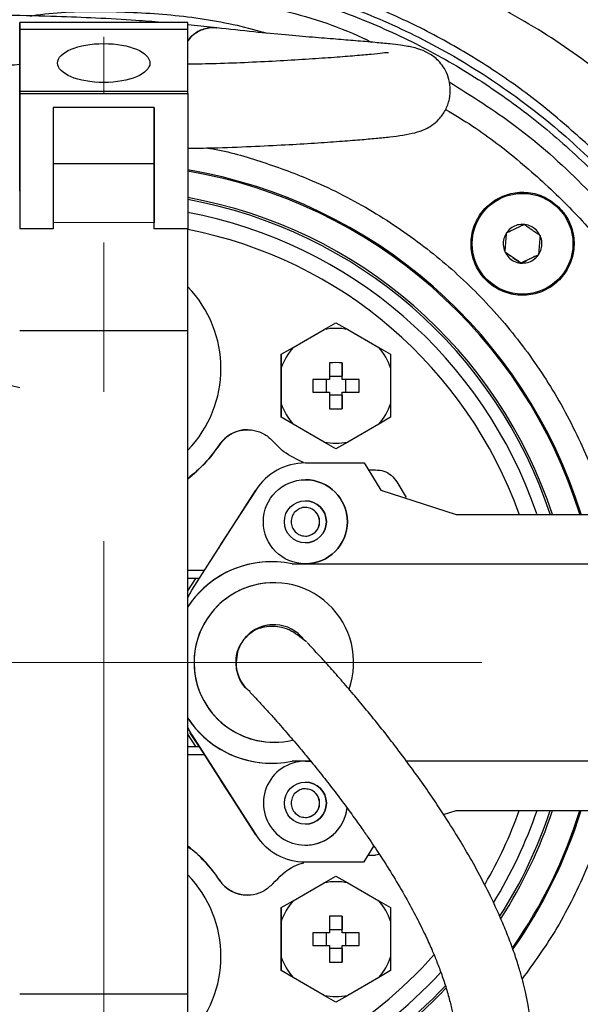
# Model space of a CAD drawing. Units: millimetres. Extents: x -4 to 213, y 0 to 297.
# Drawn here: x 62 to 71, y 76 to 93 of the extents above; entities that cross this region are included whole.
import ezdxf

# ---------------------------------------------------------------- set-up
doc = ezdxf.new("R2010")
doc.units = ezdxf.units.MM
doc.linetypes.add('CENTERX2', pattern=[20.32, 12.7, -2.54, 2.54, -2.54])
doc.layers.add('FORMAT', color=7, linetype='Continuous')
doc.styles.add('SLDTEXTSTYLE0', font='TXT', dxfattribs={"width": 0.605})
doc.dimstyles.new('SLDDIMSTYLE0', dxfattribs={"dimtxt": 2.5, "dimasz": 2.5, "dimexe": 0, "dimexo": 0.0625, "dimtad": 1, "dimdec": 0, "dimlfac": 7, "dimrnd": 1e-09, "dimzin": 12, "dimdsep": 46, "dimtxsty": 'SLDTEXTSTYLE0', "dimblk1": 'CLOSED', "dimblk2": 'CLOSED', "dimsah": 1, "dimcen": 0.09, "dimadec": 0, "dimazin": 3, "dimtfac": 1, "dimtdec": 0, "dimtofl": 0, "dimtmove": 0, "dimatfit": 3, "dimldrblk": 'CLOSED', "dimfxl": 0, "dimfrac": 2, "dimtolj": 1, "dimtzin": 12, "dimarcsym": 0})

# ---------------------------------------------------------------- blocks, each defined once
blk = doc.blocks.new('_Closed')
at = {"color": 0, "linetype": 'ByBlock', "lineweight": -2}
for p, q in [((-1, 0.166667), (0, 0)), ((-1, 0.166667), (-1, -0.166667)), ((0, 0), (-1, -0.166667)), ((0, 0), (-1, 0))]:
    blk.add_line(p, q, dxfattribs=at)
blk = doc.blocks.new('_D')
at = {"layer": 'FORMAT', "color": 7}
for p, q in [((41.389, 82.87), (41.39, 103.16)), ((81.366, 82.869), (81.366, 103.158)), ((41.39, 102.41), (81.366, 102.408))]:
    blk.add_line(p, q, dxfattribs=at)
at = {"layer": 'FORMAT', "color": 7, "xscale": 2.5, "yscale": 2.5}
for p, rotation in [((41.39, 102.41), 179.9983412674243), ((81.366, 102.408), 359.9983412674242)]:
    blk.add_blockref('_Closed', p, dxfattribs=dict(at, rotation=rotation))
at = {"layer": 'FORMAT', "color": 7, "insert": (59.029, 105.632), "char_height": 2.5, "attachment_point": 1, "rotation": 359.9983, "style": 'SLDTEXTSTYLE0'}
blk.add_mtext('280', dxfattribs=at)
blk = doc.blocks.new('_D_1')
at = {"layer": 'FORMAT', "color": 7}
for p, q in [((62.152, 94.52), (34.992, 94.521)), ((35.742, 94.521), (35.741, 67.645)), ((62.151, 67.644), (34.991, 67.645))]:
    blk.add_line(p, q, dxfattribs=at)
at = {"layer": 'FORMAT', "color": 7, "xscale": 2.5, "yscale": 2.5}
for p, rotation in [((35.742, 94.521), 89.9983412674139), ((35.741, 67.645), 269.9983412674139)]:
    blk.add_blockref('_Closed', p, dxfattribs=dict(at, rotation=rotation))
at = {"layer": 'FORMAT', "color": 7, "insert": (32.519, 78.734), "char_height": 2.5, "attachment_point": 1, "rotation": 89.9983, "style": 'SLDTEXTSTYLE0'}
blk.add_mtext('188', dxfattribs=at)

msp = doc.modelspace()

# ---------------------------------------------------------------- linework, layer by layer
at = {"color": 7, "linetype": 'Continuous', "lineweight": 25}
for p, q in [((61.7228, 91.5838), (61.7229, 92.6434)), ((64.58, 92.7552), (61.7229, 92.7552)), ((61.7229, 92.6434), (64.58, 92.6433)), ((64.58, 92.6433), (64.58, 92.7552)), ((65.0728, 92.6631), (64.58, 92.7148)), ((64.58, 91.5837), (64.58, 92.6433)), ((61.7229, 92.4964), (61.7229, 92.0374)), ((61.7228, 91.5838), (64.58, 91.5837)), ((61.7228, 91.5481), (61.7228, 91.5838)), ((61.7228, 90.5805), (61.7228, 91.5481)), ((61.7228, 91.5481), (61.7228, 89.2457)), ((61.7228, 91.5481), (64.58, 91.548)), ((64.58, 91.548), (64.5799, 89.2456)), ((64.58, 91.548), (64.58, 91.5837)), ((62.2943, 91.3066), (62.2942, 89.2457)), ((64.0086, 91.3066), (62.2943, 91.3066)), ((64.0085, 89.2456), (64.0086, 91.3066)), ((64.0086, 91.3066), (64.0085, 90.3586)), ((61.7228, 90.5124), (61.7228, 90.5805)), ((61.7228, 89.8838), (61.7228, 90.5124)), ((62.2942, 90.3586), (64.0085, 90.3586)), ((64.0085, 90.3586), (64.0085, 89.3496)), ((64.0085, 89.3496), (62.2942, 89.3497)), ((64.0085, 89.2456), (64.0085, 89.3496)), ((62.2942, 89.2457), (61.7228, 89.2457)), ((64.5799, 89.2456), (64.0085, 89.2456)), ((64.5799, 87.5086), (64.5799, 89.2456)), ((66.899, 87.5316), (67.0997, 87.6474)), ((67.0997, 87.6474), (67.3003, 87.5316)), ((64.5799, 87.5086), (61.7227, 87.5087)), ((64.5795, 76.2303), (64.5799, 87.5086)), ((66.3718, 87.2271), (66.899, 87.5316)), ((67.3003, 87.5316), (67.8276, 87.2271)), ((66.1711, 87.1113), (66.3718, 87.2271)), ((66.1711, 87.1113), (66.1711, 86.0391)), ((66.1711, 87.1113), (66.1711, 87.1113)), ((66.1711, 86.8796), (66.1711, 87.1113)), ((67.8276, 87.2271), (68.0283, 87.1113)), ((68.0283, 87.1113), (68.0283, 86.8796)), ((66.9925, 86.9677), (66.9925, 86.6823)), ((67.2068, 86.6823), (67.2068, 86.9677)), ((67.2068, 86.9677), (67.2068, 86.737)), ((66.1711, 86.2708), (66.1711, 86.8796)), ((68.0283, 86.8796), (68.0283, 86.2708)), ((66.9925, 86.6823), (66.7072, 86.6823)), ((66.9379, 86.4681), (66.9379, 86.6823)), ((66.9925, 86.737), (67.2068, 86.737)), ((67.2068, 86.6823), (67.2068, 86.737)), ((67.4922, 86.6823), (67.2068, 86.6823)), ((67.2615, 86.6823), (67.2615, 86.4681)), ((67.4932, 86.5752), (67.4922, 86.6823)), ((66.7072, 86.4681), (66.9925, 86.4681)), ((66.9925, 86.4681), (66.9925, 86.1827)), ((67.2068, 86.4134), (66.9925, 86.4134)), ((67.2068, 86.4134), (67.2068, 86.4681)), ((67.2068, 86.4681), (67.2068, 86.4681)), ((67.2068, 86.4681), (67.4922, 86.4681)), ((67.2068, 86.4134), (67.2068, 86.1827)), ((67.4922, 86.4681), (67.4932, 86.5752)), ((66.1711, 86.0391), (66.1711, 86.2708)), ((68.0283, 86.2708), (68.0283, 86.0391)), ((66.3718, 85.9232), (66.1711, 86.0391)), ((66.899, 85.6188), (66.3718, 85.9232)), ((67.8276, 85.9232), (67.3003, 85.6188)), ((68.0283, 86.0391), (67.8276, 85.9232)), ((65.5957, 85.8283), (65.5957, 85.8283)), ((67.0997, 85.503), (66.899, 85.6188)), ((67.3003, 85.6188), (67.0997, 85.503)), ((65.1187, 85.5715), (65.1187, 85.5715)), ((66.5796, 85.2623), (67.5796, 85.2624)), ((67.5796, 85.2624), (67.8654, 84.7982)), ((67.6509, 85.1466), (67.7723, 85.1466)), ((68.1371, 84.9429), (68.292, 84.6762)), ((64.6521, 83.0974), (65.7363, 84.7996)), ((64.6521, 83.0974), (65.7363, 84.7996)), ((65.741, 84.8069), (65.1489, 83.895)), ((65.7363, 84.7996), (65.7363, 84.7996)), ((67.8654, 84.7982), (69.1461, 84.3867)), ((69.1461, 84.3867), (71.4368, 84.3869)), ((66.0085, 83.5837), (66.0085, 83.5837)), ((64.5798, 83.4409), (64.8709, 83.4409)), ((66.3565, 83.548), (71.4369, 83.5485)), ((64.7182, 83.2981), (64.5798, 83.2981)), ((64.5797, 82.9757), (64.6521, 83.0974)), ((64.5797, 82.9757), (64.6521, 83.0974)), ((64.6521, 83.0974), (64.6521, 83.0974)), ((66.0442, 83.2266), (66.0442, 83.2266)), ((66.0442, 82.5123), (66.0442, 82.5123)), ((66.4536, 82.3651), (66.4554, 82.3613)), ((64.6523, 80.6412), (64.5797, 80.7634)), ((64.6523, 80.6412), (64.5797, 80.7634)), ((64.7729, 80.4409), (64.6142, 80.6775)), ((64.6523, 80.6412), (65.7369, 78.9392)), ((65.7369, 78.9392), (64.6523, 80.6412)), ((64.6523, 80.6412), (64.6523, 80.6412)), ((64.5797, 80.4409), (64.7184, 80.4409)), ((66.0442, 80.5123), (66.0442, 80.5123)), ((64.871, 80.2981), (64.5797, 80.2981)), ((66.0085, 80.1551), (66.0085, 80.1551)), ((66.67, 80.1909), (66.3568, 80.1909)), ((71.4373, 80.1914), (68.2983, 80.1911)), ((65.1493, 79.8438), (65.7416, 78.9319)), ((68.9299, 79.2831), (69.1466, 79.3528)), ((69.1466, 79.3528), (71.4373, 79.3531)), ((65.7369, 78.9392), (65.7369, 78.9392)), ((67.5803, 78.4767), (67.7454, 78.7452)), ((67.6514, 78.5924), (67.7723, 78.5924)), ((67.8392, 78.6042), (67.7723, 78.5924)), ((66.5803, 78.4766), (67.5803, 78.4767)), ((66.899, 78.1202), (67.0997, 78.236)), ((67.0997, 78.236), (67.3003, 78.1202)), ((65.1187, 78.1675), (65.1187, 78.1675)), ((66.3718, 77.8157), (66.899, 78.1202)), ((67.3003, 78.1202), (67.8276, 77.8157)), ((65.5957, 77.9107), (65.5957, 77.9107)), ((66.1711, 77.6999), (66.3718, 77.8157)), ((67.8276, 77.8157), (68.0283, 77.6999)), ((66.1711, 77.6999), (66.1711, 76.6277)), ((66.1711, 77.6999), (66.1711, 77.6999)), ((66.1711, 77.4682), (66.1711, 77.6999)), ((67.2068, 77.2709), (67.2068, 77.5563)), ((67.2068, 77.5563), (67.2068, 77.3256)), ((68.0283, 77.6999), (68.0283, 77.4682)), ((66.1711, 76.8594), (66.1711, 77.4682)), ((68.0283, 77.4682), (68.0283, 76.8594)), ((66.7072, 77.2709), (66.7061, 77.1638)), ((66.9925, 77.2709), (66.7072, 77.2709)), ((66.9379, 77.0566), (66.9379, 77.2709)), ((66.9925, 77.3256), (67.2068, 77.3256)), ((67.2068, 77.2709), (67.2068, 77.3256)), ((67.4922, 77.2709), (67.2068, 77.2709)), ((67.2615, 77.2709), (67.2615, 77.0566)), ((66.7061, 77.1638), (66.7072, 77.0566)), ((66.7072, 77.0566), (66.9925, 77.0566)), ((66.9925, 77.0566), (66.9925, 76.7713)), ((67.2068, 76.7713), (67.2068, 77.0566)), ((67.2068, 77.002), (67.2068, 77.0566)), ((67.2068, 77.0566), (67.4922, 77.0566)), ((67.2068, 77.002), (66.9925, 77.002)), ((67.2068, 77.002), (67.2068, 76.7713)), ((66.1711, 76.6277), (66.1711, 76.8594)), ((68.0283, 76.8594), (68.0283, 76.6277)), ((66.3718, 76.5118), (66.1711, 76.6277)), ((68.0283, 76.6277), (67.8276, 76.5118)), ((66.899, 76.2074), (66.3718, 76.5118)), ((67.8276, 76.5118), (67.3003, 76.2074)), ((64.5795, 76.2303), (61.7224, 76.2304)), ((64.5795, 74.4933), (64.5795, 76.2303)), ((67.0997, 76.0916), (66.899, 76.2074)), ((67.3003, 76.2074), (67.0997, 76.0916))]:
    msp.add_line(p, q, dxfattribs=at)
at = {"color": 8, "linetype": 'Continuous', "lineweight": 25}
for p, q in [((64.5797, 83.0875), (64.7182, 83.298)), ((64.7184, 80.4408), (64.5797, 80.6517)), ((64.6212, 80.6671), (64.7729, 80.4409))]:
    msp.add_line(p, q, dxfattribs=at)
at = {"color": 7, "linetype": 'Continuous', "lineweight": 25, "flags": 128}
for points in [[(61.7229, 92.6434), (61.7229, 92.7027), (61.7229, 92.7401), (61.7229, 92.755), (61.7229, 92.7471), (61.7229, 92.7167), (61.7229, 92.6642), (61.7229, 92.5903), (61.7229, 92.4964)], [(61.7229, 92.0495), (61.7229, 92.0507), (61.7229, 92.1279), (61.7229, 92.1472), (61.7229, 92.1071), (61.7229, 92.0106), (61.7229, 91.8646), (61.7229, 91.6797), (61.7228, 91.5481)], [(67.2068, 86.1827), (67.2068, 86.2182), (67.2068, 86.2538), (67.2068, 86.2894), (67.2068, 86.3251), (67.2068, 86.3608), (67.2068, 86.3965), (67.2068, 86.4323), (67.2068, 86.4681)], [(65.4014, 81.8693), (65.4274, 82.0504), (65.487, 82.1901)], [(65.4334, 82.0699), (65.4274, 82.0504), (65.4014, 81.8693)], [(66.5802, 80.1909), (66.6288, 80.1893), (66.6887, 80.1826)], [(66.9925, 77.5563), (66.9925, 77.5207), (66.9925, 77.4852), (66.9925, 77.4496), (66.9925, 77.4139), (66.9925, 77.3782), (66.9925, 77.3425), (66.9925, 77.3067), (66.9925, 77.2709)]]:
    msp.add_lwpolyline(points, dxfattribs=at)
at = {"color": 7, "linetype": 'Continuous', "lineweight": 25}
for centre, radius in [((70.2727, 88.9911), 0.8571), ((66.5797, 84.2623), 0.7143), ((66.5797, 84.2623), 0.3571), ((66.5802, 79.4766), 0.3571)]:
    msp.add_circle(centre, radius, dxfattribs=at)
for centre, radius, start, end in [((63.1511, 81.8695), 11.5, 124.1625, 270), ((63.1511, 81.8695), 8.5, 17.25379, 80.32288), ((63.1511, 81.8695), 8.4786, 17.32474, 80.29819), ((63.1494, 81.8689), 11.4991, 134.99172, 345.19431), ((63.1511, 81.8695), 8.0357, 18.26963, 79.75799), ((63.1511, 81.8695), 8, 18.36206, 79.71178), ((63.1511, 81.8695), 7.7857, 18.92646, 79.42545), ((63.1511, 81.8695), 7.5, 19.63937, 79.01776), ((63.1511, 86.8695), 1.9929, 315.79899, 44.19769), ((67.0997, 86.5752), 0.9772, 78.15144, 101.84856), ((67.0997, 86.5752), 0.9772, 138.15144, 161.84856), ((67.0997, 86.5752), 0.9772, 18.15144, 41.84856), ((67.0997, 81.6755), 5.2932, 88.84016, 91.15984), ((71.9993, 86.5752), 5.2932, 178.84016, 181.15984), ((67.0997, 86.5752), 0.9772, 198.15144, 221.84856), ((67.0997, 86.5752), 0.9772, 318.15144, 341.84856), ((67.0997, 91.4748), 5.2932, 268.84016, 271.15984), ((65.5957, 85.2568), 0.5714, 90, 146.5878), ((67.0997, 86.5752), 0.9772, 258.15144, 281.84856), ((63.1511, 86.8695), 2.3571, 307.30796, 326.5878), ((66.5797, 84.2623), 1, 90.00567, 147.50474), ((66.5797, 84.2623), 1, 90.00566, 147.50474), ((66.5797, 84.2623), 0.7143, 270, 90), ((66.5797, 84.2623), 0.3571, 270, 90), ((66.5797, 84.2623), 0.2429, 270, 90), ((65.5083, 83.6616), 0.4286, 147.00481, 159.56872), ((65.5083, 83.6616), 0.4286, 147.00481, 159.56872), ((66.0085, 81.8694), 1.7143, 78.28982, 146.4553), ((66.0085, 81.8694), 1.7143, 90, 146.4553), ((66.0442, 81.8694), 1.3571, 340.52386, 180.01131), ((66.0442, 81.8694), 1.3571, 90, 180.01131), ((66.0442, 81.8694), 0.6429, 90, 139.10182), ((66.0442, 81.8694), 0.6429, 37.35026, 137.0083), ((63.1511, 81.8695), 11.7851, 179.99999, 270), ((66.0442, 81.8694), 1.3571, 180.01131, 283.40173), ((66.0442, 81.8694), 1.3571, 180.01131, 270), ((66.0442, 81.8694), 0.6429, 180.01131, 230.3883), ((66.0085, 81.8694), 1.7143, 213.54138, 281.72153), ((66.0085, 81.8694), 1.7143, 213.54138, 270), ((66.5802, 79.4766), 0.7143, 81.7892, 354.58114), ((65.5087, 80.0772), 0.4286, 200.46334, 213.00481), ((65.5087, 80.0772), 0.4286, 200.46334, 213.00481), ((66.5802, 79.4766), 0.3571, 270, 90), ((66.5802, 79.4766), 0.2429, 270, 90), ((66.5802, 79.4766), 0.7143, 270, 353.76842), ((63.1511, 81.8695), 7.5, 329.83621, 340.39462), ((63.1511, 81.8695), 7.7857, 328.34617, 341.14206), ((63.1511, 81.8695), 8, 327.43218, 341.66561), ((63.1511, 81.8695), 8.0357, 327.2493, 341.75), ((63.1511, 81.8695), 8.4786, 325.16838, 342.73444), ((63.1511, 81.8695), 8.5, 325.02251, 342.77934), ((66.5802, 79.4766), 1, 212.50661, 270.00567), ((66.5802, 79.4766), 1, 212.50662, 270.00567), ((63.1511, 76.8695), 2.3571, 33.4122, 52.69755), ((63.1511, 76.8695), 1.9929, 315.78707, 44.20961), ((65.5957, 78.4821), 0.5714, 213.4122, 270), ((67.0997, 77.1638), 0.9772, 78.15144, 101.84856), ((67.0997, 77.1638), 0.9772, 138.15144, 161.84856), ((67.0997, 77.1638), 0.9772, 18.15144, 41.84856), ((67.0997, 72.2641), 5.2932, 88.84016, 91.15984), ((62.2, 77.1638), 5.2932, 358.84016, 1.15984), ((63.1511, 81.8695), 7.5, 280.97892, 318.56506), ((67.0997, 77.1638), 0.9772, 198.15144, 221.84856), ((67.0997, 82.0634), 5.2932, 268.84016, 271.15984), ((67.0997, 77.1638), 0.9772, 318.15144, 341.84856), ((63.1511, 81.8695), 7.7857, 280.57123, 317.45646), ((63.1511, 81.8695), 8, 280.2849, 316.65042), ((63.1511, 81.8695), 8.0357, 280.23869, 316.46343), ((67.0997, 77.1638), 0.9772, 258.15144, 281.84856)]:
    msp.add_arc(centre, radius, start, end, dxfattribs=at)
at = {"color": 8, "linetype": 'Continuous', "lineweight": 25}
for centre, radius, start, end in [((63.1511, 81.8695), 8.5, 17.25379, 80.32288), ((63.1411, 81.867), 11.0661, 134.95422, 345.14346), ((63.1511, 81.8695), 8.5, 325.02251, 342.77934)]:
    msp.add_arc(centre, radius, start, end, dxfattribs=at)
at = {"color": 7, "linetype": 'Continuous', "lineweight": 25}
msp.add_ellipse((63.1514, 92.0648), major_axis=(0.7857, 0), ratio=0.4209191, dxfattribs=at)
for points, knots in [([(72.1399, 91.4735), (71.7623, 91.7725), (71.0092, 92.3688), (69.767, 93.0969), (68.4662, 93.6896), (67.0927, 94.1384), (65.6641, 94.4299), (64.1964, 94.5681), (63.2201, 94.5167), (62.7335, 94.4912)], [0, 0, 0, 0, 0.1424514, 0.2841057, 0.4249628, 0.5650228, 0.71089, 0.8558825, 1, 1, 1, 1]), ([(71.387, 90.6691), (71.1377, 90.8923), (70.6391, 91.3387), (69.8163, 91.9325), (68.9418, 92.4642), (68.0243, 92.9184), (67.0811, 93.2899), (66.1107, 93.5827), (65.1097, 93.7925), (63.9849, 93.9378), (63.1963, 93.9389), (62.7517, 93.9395)], [0, 0, 0, 0, 0.1058708, 0.211742, 0.3206847, 0.4296275, 0.5354961, 0.6413648, 0.7502913, 0.8592179, 1, 1, 1, 1]), ([(58.6189, 92.8563), (58.8289, 92.9467), (59.4483, 93.2132), (60.534, 93.5045), (61.8546, 93.7287), (63.1941, 93.7977), (64.5325, 93.7198), (65.8533, 93.488), (67.14, 93.1115), (68.3772, 92.5944), (69.5468, 91.9387), (70.6363, 91.1574), (71.6327, 90.26), (72.5189, 89.254), (73.2896, 88.1565), (73.9282, 86.9786), (74.3872, 85.8875), (74.5726, 85.1769), (74.6454, 84.8978)], [0, 0, 0, 0, 0.0337871, 0.0996966, 0.1656059, 0.2317255, 0.2976348, 0.3635444, 0.4296641, 0.4955736, 0.5614831, 0.6276027, 0.6935121, 0.7594215, 0.825541, 0.8914504, 0.95736, 1, 1, 1, 1]), ([(63.1511, 93.6546), (63.5368, 93.6436), (64.3081, 93.6218), (65.454, 93.4453), (66.5777, 93.1656), (67.6683, 92.7749), (68.7155, 92.2797), (69.7091, 91.6842), (70.6395, 90.9941), (71.4978, 90.2162), (72.2759, 89.3579), (72.9655, 88.4274), (73.5626, 87.4342), (74.0522, 86.3856), (74.3776, 85.5271), (74.5003, 85.0119), (74.5336, 84.872)], [0, 0, 0, 0, 0.0747771, 0.1495541, 0.2243312, 0.2991082, 0.3738853, 0.4486623, 0.5234394, 0.5982164, 0.6729935, 0.7477705, 0.8225476, 0.8973246, 0.9721017, 1, 1, 1, 1]), ([(63.1511, 93.3695), (63.6534, 93.3515), (64.6578, 93.3154), (66.1308, 92.9957), (67.1544, 92.6943), (67.6534, 92.4445), (67.7039, 92.4192)], [0, 0, 0, 0, 0.3212753, 0.6425506, 0.9638259, 1, 1, 1, 1]), ([(64.1296, 92.7552), (63.988, 92.7669), (63.64, 92.7958), (63.043, 92.8288), (62.3185, 92.858), (61.5406, 92.8762), (60.6946, 92.8831), (59.9314, 92.8795), (59.2609, 92.8703), (58.677, 92.8584), (58.043, 92.8419), (57.3154, 92.8188), (56.4684, 92.7869), (55.5025, 92.7454), (54.42, 92.6939), (53.2481, 92.6338), (52.4369, 92.5905), (52.0272, 92.5686)], [0, 0, 0, 0, 0.0495209, 0.1216905, 0.1866149, 0.2631558, 0.3360603, 0.4067211, 0.4529474, 0.4981578, 0.5453051, 0.6011554, 0.6659555, 0.7382889, 0.8192141, 0.9087111, 1, 1, 1, 1]), ([(64.58, 92.444), (64.6112, 92.4813), (64.6911, 92.5772), (64.8631, 92.6508), (65.0049, 92.684), (65.0711, 92.6626), (65.073, 92.6619)], [0, 0, 0, 0, 0.2389983, 0.6138993, 0.9888, 1, 1, 1, 1]), ([(64.58, 90.6142), (64.7233, 90.6165), (65.0921, 90.6223), (65.6503, 90.6447), (66.2291, 90.6731), (66.7312, 90.7035), (67.1569, 90.7329), (67.5067, 90.7601), (67.7853, 90.7845), (68.0247, 90.8091), (68.2467, 90.8376), (68.4534, 90.881), (68.5784, 90.9172), (68.7278, 90.9983), (68.8512, 91.0991), (68.9672, 91.2562), (69.0369, 91.4441), (69.0523, 91.6449), (69.0153, 91.8291), (68.9464, 91.9752), (68.8356, 92.1204), (68.7041, 92.2199), (68.5429, 92.2954), (68.4105, 92.3321), (68.3127, 92.3505), (68.1865, 92.3695), (68.0057, 92.3909), (67.7541, 92.4155), (67.4464, 92.4417), (67.0896, 92.4704), (66.6927, 92.5023), (66.2309, 92.5423), (65.7015, 92.592), (65.2882, 92.6388), (65.0733, 92.6631)], [0, 0, 0, 0, 0.0252859, 0.065047, 0.1020803, 0.1364504, 0.1682074, 0.197394, 0.2240638, 0.2502411, 0.2780917, 0.3078148, 0.3388812, 0.3529956, 0.3663624, 0.3797384, 0.3928677, 0.405325, 0.4171498, 0.4286235, 0.440125, 0.4635087, 0.4852435, 0.5055028, 0.5258218, 0.5537495, 0.5906936, 0.6366136, 0.6914848, 0.7418127, 0.7978393, 0.8595482, 0.9269686, 1, 1, 1, 1]), ([(65.0728, 92.6631), (65.0053, 92.6628), (64.8703, 92.6623), (64.6945, 92.5783), (64.6127, 92.4826), (64.58, 92.4445)], [0, 0, 0, 0, 0.3751919, 0.7505724, 1, 1, 1, 1]), ([(67.9959, 92.2359), (67.9947, 92.2375), (67.9905, 92.2431), (67.9134, 92.2343), (67.7138, 92.2127), (67.4272, 92.1868), (67.0738, 92.1592), (66.6434, 92.1293), (66.1536, 92.0998), (65.6223, 92.0735), (65.0956, 92.052), (64.7424, 92.0457), (64.58, 92.0428)], [0, 0, 0, 0, 0.0441636, 0.1535384, 0.2534448, 0.3508678, 0.4540477, 0.5628063, 0.6769246, 0.7918417, 0.9043224, 1, 1, 1, 1]), ([(61.7229, 92.0374), (61.6623, 92.0334), (61.3702, 92.0146), (60.8778, 91.9096), (60.2849, 91.7597), (59.7991, 91.6142), (59.41, 91.495), (59.0394, 91.3774), (58.6402, 91.2421), (58.2348, 91.0866), (57.8593, 90.9122), (57.5362, 90.7204), (57.251, 90.4927), (57.0082, 90.2028), (56.8588, 89.882), (56.8007, 89.5905), (56.7999, 89.3319), (56.8411, 89.0908), (56.9219, 88.8624), (57.0334, 88.6507), (57.1783, 88.4431), (57.4035, 88.1964), (57.7132, 87.942), (58.0949, 87.7036), (58.4944, 87.5036), (58.9402, 87.3205), (59.4697, 87.1371), (60.0545, 86.9627), (60.6103, 86.8144), (61.0276, 86.7109), (61.3225, 86.6403), (61.5321, 86.5911), (61.6617, 86.5612), (61.7227, 86.5471)], [0, 0, 0, 0, 0.0120479, 0.0580642, 0.0995782, 0.1332766, 0.1601435, 0.1857564, 0.2197597, 0.2614554, 0.3031431, 0.3434489, 0.3839145, 0.4277358, 0.4699273, 0.5019516, 0.5277546, 0.5541921, 0.5817418, 0.603997, 0.6305019, 0.660331, 0.701849, 0.7385023, 0.7707789, 0.8027172, 0.8407714, 0.8844294, 0.9237236, 0.9548076, 0.971083, 0.9864061, 1, 1, 1, 1]), ([(69.0243, 91.7465), (69.4072, 91.505), (70.2146, 90.9956), (71.3049, 90.022), (72.3002, 88.8907), (73.1426, 87.6366), (73.7919, 86.2798), (74.1646, 85.326), (74.264, 84.8221), (74.2664, 84.8102)], [0, 0, 0, 0, 0.1521338, 0.3208892, 0.4896446, 0.6584, 0.8271554, 0.9959108, 1, 1, 1, 1]), ([(70.8924, 89.6107), (70.8158, 89.6735), (70.6628, 89.7992), (70.3705, 89.8779), (70.0722, 89.8615), (69.7952, 89.7457), (69.5723, 89.5452), (69.4284, 89.2821), (69.3796, 88.9863), (69.4316, 88.6909), (69.5783, 88.4294), (69.8034, 88.2312), (70.0814, 88.1187), (70.3809, 88.1045), (70.6682, 88.1903), (70.911, 88.3664), (71.0817, 88.6128), (71.1615, 88.9022), (71.1401, 89.2005), (71.0389, 89.4445), (70.9331, 89.5645), (70.8924, 89.6107)], [0, 0, 0, 0, 0.0536887, 0.1073774, 0.1610661, 0.2147549, 0.2684435, 0.3221324, 0.3758211, 0.4295097, 0.4831985, 0.5368872, 0.590576, 0.6442646, 0.6979534, 0.7516421, 0.8053309, 0.8590196, 0.9127083, 0.9663971, 1, 1, 1, 1]), ([(70.2991, 89.3199), (70.2621, 89.3193), (70.1882, 89.318), (70.0858, 89.2699), (70.0276, 89.2158), (70.0037, 89.182), (70.0011, 89.1784)], [0, 0, 0, 0, 0.3195015, 0.6390029, 0.9610925, 1, 1, 1, 1]), ([(70.0011, 89.1784), (70.0169, 89.1859), (70.059, 89.2059), (70.1305, 89.2398), (70.2008, 89.2732), (70.2571, 89.2999), (70.2851, 89.3133), (70.2991, 89.3199)], [0, 0, 0, 0, 0.1619602, 0.43284339, 0.71210183, 0.85565614, 1, 1, 1, 1]), ([(70.5707, 89.1326), (70.5517, 89.1643), (70.5136, 89.2278), (70.4207, 89.2924), (70.3448, 89.3157), (70.3036, 89.3195), (70.2991, 89.3199)], [0, 0, 0, 0, 0.3195015, 0.6390029, 0.9610925, 1, 1, 1, 1]), ([(70.2991, 89.3199), (70.3135, 89.31), (70.3519, 89.2835), (70.4171, 89.2386), (70.4811, 89.1944), (70.5324, 89.1591), (70.5579, 89.1415), (70.5707, 89.1326)], [0, 0, 0, 0, 0.1619602, 0.4328434, 0.7121018, 0.8556561, 1, 1, 1, 1]), ([(70.0011, 89.1784), (69.9832, 89.146), (69.9473, 89.0814), (69.9377, 88.9686), (69.9556, 88.8912), (69.9729, 88.8536), (69.9747, 88.8495)], [0, 0, 0, 0, 0.3195015, 0.6390029, 0.9610925, 1, 1, 1, 1]), ([(69.9747, 88.8495), (69.9761, 88.8669), (69.9798, 88.9134), (69.9862, 88.9923), (69.9924, 89.0698), (69.9974, 89.132), (69.9999, 89.1629), (70.0011, 89.1784)], [0, 0, 0, 0, 0.1619602, 0.4328434, 0.7121018, 0.8556561, 1, 1, 1, 1]), ([(70.5707, 89.1326), (70.5693, 89.1152), (70.5656, 89.0687), (70.5592, 88.9898), (70.553, 88.9123), (70.548, 88.8502), (70.5456, 88.8193), (70.5443, 88.8038)], [0, 0, 0, 0, 0.1619602, 0.4328434, 0.7121018, 0.8556561, 1, 1, 1, 1]), ([(70.5443, 88.8038), (70.5623, 88.8361), (70.5981, 88.9008), (70.6077, 89.0135), (70.5899, 89.091), (70.5726, 89.1286), (70.5707, 89.1326)], [0, 0, 0, 0, 0.3195015, 0.6390029, 0.9610925, 1, 1, 1, 1]), ([(69.9747, 88.8495), (70.0351, 88.8078), (70.1266, 88.7448), (70.216, 88.6831), (70.2463, 88.6622)], [0, 0, 0, 0, 0.66087, 1, 1, 1, 1]), ([(70.2463, 88.6622), (70.2319, 88.6721), (70.1935, 88.6986), (70.1284, 88.7436), (70.0644, 88.7877), (70.013, 88.8231), (69.9875, 88.8407), (69.9747, 88.8495)], [0, 0, 0, 0, 0.1619602, 0.4328434, 0.7121018, 0.8556561, 1, 1, 1, 1]), ([(69.9747, 88.8495), (69.9937, 88.8178), (70.0318, 88.7544), (70.1247, 88.6897), (70.2007, 88.6665), (70.2419, 88.6626), (70.2463, 88.6622)], [0, 0, 0, 0, 0.3195015, 0.6390029, 0.9610925, 1, 1, 1, 1]), ([(70.2463, 88.6622), (70.3126, 88.6937), (70.4129, 88.7414), (70.511, 88.788), (70.5443, 88.8038)], [0, 0, 0, 0, 0.6608698, 1, 1, 1, 1]), ([(70.5443, 88.8038), (70.5285, 88.7963), (70.4864, 88.7763), (70.4149, 88.7423), (70.3447, 88.7089), (70.2884, 88.6822), (70.2604, 88.6689), (70.2463, 88.6622)], [0, 0, 0, 0, 0.1619602, 0.4328434, 0.7121018, 0.8556561, 1, 1, 1, 1]), ([(70.2463, 88.6622), (70.2833, 88.6628), (70.3572, 88.6641), (70.4597, 88.7122), (70.5178, 88.7664), (70.5417, 88.8001), (70.5443, 88.8038)], [0, 0, 0, 0, 0.3195015, 0.6390029, 0.9610925, 1, 1, 1, 1]), ([(65.1187, 85.5715), (65.1596, 85.6219), (65.2415, 85.7228), (65.4192, 85.8113), (65.6132, 85.8392), (65.805, 85.7999), (65.9428, 85.7197), (66.0062, 85.6536), (66.0254, 85.6335)], [0, 0, 0, 0, 0.1851468, 0.3703108, 0.5549512, 0.7384054, 0.9206946, 1, 1, 1, 1]), ([(66.5509, 85.2697), (66.4326, 85.3234), (66.2346, 85.4133), (66.0855, 85.5703), (66.0254, 85.6335)], [0, 0, 0, 0, 0.597416, 1, 1, 1, 1]), ([(65.1187, 85.5715), (65.041, 85.4641), (64.8858, 85.2495), (64.6817, 85.0796), (64.5798, 84.9947)], [0, 0, 0, 0, 0.5003543, 1, 1, 1, 1]), ([(67.7723, 85.1466), (67.8202, 85.1418), (67.9161, 85.1322), (68.0477, 85.0595), (68.1072, 84.9819), (68.1371, 84.9429)], [0, 0, 0, 0, 0.33190873, 0.66393121, 1, 1, 1, 1]), ([(66.5797, 84.5052), (66.5797, 84.5052), (66.5487, 84.5114), (66.4827, 84.4912), (66.4329, 84.4531), (66.408, 84.4341)], [0, 0, 0, 0, 0.0001055, 0.5001081, 1, 1, 1, 1]), ([(66.408, 84.0906), (66.4331, 84.0702), (66.4832, 84.0294), (66.5476, 84.0228), (66.5797, 84.0195)], [0, 0, 0, 0, 0.50005276, 1, 1, 1, 1]), ([(64.7694, 83.2981), (64.768, 83.2981), (64.7642, 83.2981), (64.7522, 83.2981), (64.7359, 83.2981), (64.7237, 83.2981), (64.7182, 83.2981)], [0, 0, 0, 0, 0.154238, 0.4101217, 0.7316037, 1, 1, 1, 1]), ([(66.5993, 82.2199), (66.5, 82.2979), (66.2931, 82.4605), (65.9726, 82.4983), (65.707, 82.4327), (65.6045, 82.3345), (65.5511, 82.2834)], [0, 0, 0, 0, 0.2206634, 0.4597809, 0.7189255, 1, 1, 1, 1]), ([(65.6407, 81.3788), (65.6269, 81.387), (65.541, 81.4383), (65.4434, 81.6079), (65.3843, 81.8525), (65.4254, 82.1118), (65.5277, 82.2468), (65.579, 82.3145)], [0, 0, 0, 0, 0.0455648, 0.2841994, 0.5226148, 0.7608995, 1, 1, 1, 1]), ([(66.4497, 82.3588), (66.4633, 82.3514), (66.5038, 82.329), (66.526, 82.2874), (66.5407, 82.2597)], [0, 0, 0, 0, 0.3349156, 1, 1, 1, 1]), ([(64.5794, 71.7693), (64.813, 71.7718), (65.2584, 71.7764), (65.8906, 71.816), (66.4549, 71.8759), (67.0076, 71.963), (67.5337, 72.0797), (68.0124, 72.2246), (68.4212, 72.3839), (68.7618, 72.5503), (69.0498, 72.723), (69.2809, 72.8884), (69.4764, 73.0523), (69.6453, 73.2176), (69.8059, 73.4008), (69.9604, 73.6106), (70.097, 73.8403), (70.2014, 74.0617), (70.2729, 74.2512), (70.3216, 74.4101), (70.3612, 74.5671), (70.3938, 74.7346), (70.4198, 74.9288), (70.4362, 75.1546), (70.4372, 75.4354), (70.414, 75.7379), (70.3716, 76.0227), (70.3253, 76.2524), (70.2758, 76.4562), (70.2182, 76.6628), (70.143, 76.9), (70.0486, 77.1621), (69.9144, 77.4947), (69.7428, 77.8702), (69.5262, 78.2913), (69.31, 78.6753), (69.0783, 79.0579), (68.8532, 79.4062), (68.6193, 79.7489), (68.3932, 80.0659), (68.169, 80.367), (67.9584, 80.6399), (67.7663, 80.8818), (67.5635, 81.1302), (67.3936, 81.3325), (67.2599, 81.4885), (67.1538, 81.6107), (67.049, 81.7296), (66.9468, 81.8439), (66.8489, 81.952), (66.7573, 82.0516), (66.6733, 82.1418), (66.6323, 82.1852), (66.61, 82.2086)], [0, 0, 0, 0, 0.02679251, 0.05108773, 0.07344222, 0.09430748, 0.12033784, 0.14409156, 0.16552912, 0.1882584, 0.20771264, 0.22545302, 0.24200009, 0.25843397, 0.27408699, 0.2937969, 0.31600739, 0.33557048, 0.35197944, 0.36510797, 0.37639223, 0.39215323, 0.40785825, 0.42600662, 0.45014288, 0.48021071, 0.50373204, 0.52332242, 0.53913494, 0.5560505, 0.57638917, 0.59971209, 0.62242335, 0.65963476, 0.69168217, 0.72227347, 0.74758799, 0.77502726, 0.79471333, 0.81444419, 0.83263967, 0.84514886, 0.8568436, 0.86837974, 0.88156725, 0.88935003, 0.8983104, 0.90881797, 0.9212814, 0.93614281, 0.95387428, 0.97497997, 1, 1, 1, 1]), ([(74.6506, 78.8417), (74.5592, 78.5089), (74.3492, 77.7447), (73.8527, 76.6066), (73.1996, 75.4366), (72.4119, 74.3511), (71.5099, 73.3593), (70.5032, 72.4736), (69.4014, 71.7094), (68.2218, 71.0722), (66.9786, 70.5697), (65.686, 70.2133), (64.362, 70.0025), (63.0226, 69.9397), (61.6848, 70.0313), (60.3657, 70.2706), (59.081, 70.6548), (57.849, 71.184), (56.6834, 71.8465), (55.5983, 72.6342), (54.6109, 73.5414), (53.7303, 74.5524), (52.9671, 75.6548), (52.3358, 76.8377), (51.8388, 78.0832), (51.4935, 79.3492), (51.2849, 80.6163), (51.2592, 81.4518), (51.2464, 81.8695)], [0, 0, 0, 0, 0.03014928, 0.06922348, 0.10817346, 0.14712337, 0.18619748, 0.22514738, 0.26409738, 0.30317159, 0.34212159, 0.38107149, 0.42014559, 0.45909548, 0.49804547, 0.53711965, 0.57606963, 0.61501961, 0.65409379, 0.69304377, 0.73199367, 0.77106777, 0.81001766, 0.84896767, 0.88804188, 0.92699188, 0.96349594, 1, 1, 1, 1]), ([(65.6362, 81.3719), (65.6356, 81.3722), (65.6338, 81.3732), (65.6465, 81.3591), (65.6723, 81.3312), (65.712, 81.2885), (65.7662, 81.2303), (65.8369, 81.1537), (65.9226, 81.0599), (66.0237, 80.9478), (66.143, 80.8134), (66.2537, 80.6865), (66.3603, 80.5626), (66.4822, 80.4189), (66.6434, 80.2251), (66.839, 79.9833), (67.043, 79.723), (67.2356, 79.4688), (67.4079, 79.2334), (67.5526, 79.0294), (67.7055, 78.8077), (67.883, 78.5404), (68.0881, 78.2145), (68.2905, 77.8697), (68.4693, 77.5389), (68.614, 77.246), (68.7239, 77.0026), (68.8123, 76.7901), (68.8928, 76.5782), (68.969, 76.3513), (69.0332, 76.1261), (69.0822, 75.9143), (69.116, 75.7237), (69.1367, 75.5542), (69.1473, 75.4016), (69.1497, 75.2475), (69.1408, 75.0779), (69.1155, 74.8979), (69.0748, 74.7317), (69.0255, 74.5923), (68.974, 74.4784), (68.919, 74.3779), (68.8529, 74.2764), (68.7616, 74.1588), (68.6234, 74.0138), (68.4355, 73.8601), (68.2184, 73.722), (67.9996, 73.6086), (67.7647, 73.5066), (67.4692, 73.4012), (67.1045, 73.2997), (66.6563, 73.2066), (66.1888, 73.1387), (65.686, 73.091), (65.1616, 73.0609), (64.7827, 73.0573), (64.5795, 73.0553)], [0, 0, 0, 0, 0.0154278, 0.0435631, 0.0680043, 0.0891716, 0.1129607, 0.1324292, 0.1482994, 0.1667068, 0.1801824, 0.190077, 0.1973678, 0.2050281, 0.2147837, 0.2265692, 0.239311, 0.2533154, 0.2673696, 0.2800481, 0.2908142, 0.310244, 0.3350968, 0.3624715, 0.390669, 0.4166925, 0.4378583, 0.4554249, 0.4753322, 0.4981125, 0.5218361, 0.5434956, 0.5645006, 0.5834823, 0.6000031, 0.6171835, 0.6389314, 0.6634007, 0.6868885, 0.7061502, 0.7214505, 0.7358453, 0.7499361, 0.7661676, 0.7870139, 0.8117414, 0.833035, 0.8483801, 0.8629629, 0.8798109, 0.8997191, 0.9181899, 0.9402823, 0.9574983, 0.9772028, 1, 1, 1, 1]), ([(64.7184, 80.4409), (64.7255, 80.4409), (64.7389, 80.4409), (64.7554, 80.4409), (64.7658, 80.4409), (64.7686, 80.4409), (64.7695, 80.4409)], [0, 0, 0, 0, 0.3396897, 0.6430937, 0.8819581, 1, 1, 1, 1]), ([(66.5802, 79.7195), (66.5802, 79.7195), (66.5492, 79.7257), (66.4832, 79.7055), (66.4334, 79.6674), (66.4085, 79.6484)], [0, 0, 0, 0, 0.00010551, 0.50010797, 1, 1, 1, 1]), ([(66.4085, 79.3049), (66.4336, 79.2845), (66.4837, 79.2437), (66.548, 79.2371), (66.5802, 79.2338)], [0, 0, 0, 0, 0.5000528, 1, 1, 1, 1]), ([(74.534, 78.8686), (74.5005, 78.7281), (74.3778, 78.2124), (74.0522, 77.3534), (73.5626, 76.3048), (72.9655, 75.3116), (72.2759, 74.3811), (71.4978, 73.5228), (70.6395, 72.7449), (69.7091, 72.0548), (68.7155, 71.4592), (67.6683, 70.9641), (66.5777, 70.5734), (65.454, 70.2936), (64.3081, 70.1172), (63.5368, 70.0954), (63.1511, 70.0844)], [0, 0, 0, 0, 0.0280032, 0.1027722, 0.1775412, 0.2523102, 0.3270791, 0.4018481, 0.4766171, 0.5513861, 0.6261551, 0.7009241, 0.775693, 0.850462, 0.925231, 1, 1, 1, 1]), ([(64.5796, 78.7371), (64.6045, 78.7204), (64.7261, 78.6383), (64.9122, 78.4484), (65.0499, 78.2611), (65.1187, 78.1675)], [0, 0, 0, 0, 0.1138025, 0.5568943, 1, 1, 1, 1]), ([(66.0254, 78.1055), (66.1382, 78.222), (66.2914, 78.3803), (66.4969, 78.4459), (66.5511, 78.4632)], [0, 0, 0, 0, 0.7360278, 1, 1, 1, 1]), ([(66.0254, 78.1055), (65.9786, 78.0616), (65.8851, 77.9738), (65.6998, 77.9099), (65.5061, 77.9066), (65.3218, 77.9687), (65.1927, 78.0664), (65.1368, 78.1428), (65.1187, 78.1675)], [0, 0, 0, 0, 0.1816704, 0.3633369, 0.5452067, 0.7280173, 0.9120606, 1, 1, 1, 1])]:
    msp.add_open_spline(points, degree=3, knots=knots, dxfattribs=at)
at = {"color": 8, "linetype": 'Continuous', "lineweight": 25}
for points, knots in [([(61.9032, 92.8654), (61.938, 92.871), (62.3497, 92.9369), (63.1525, 92.9541), (64.2932, 92.8996), (65.2248, 92.7677), (65.76, 92.619), (65.9292, 92.572)], [0, 0, 0, 0, 0.02603814, 0.30795795, 0.58987776, 0.87029807, 1, 1, 1, 1]), ([(63.1511, 70.0844), (62.7655, 70.0954), (61.9941, 70.1172), (60.8483, 70.2936), (59.7246, 70.5734), (58.6339, 70.9641), (57.5868, 71.4592), (56.5932, 72.0548), (55.6627, 72.7449), (54.8044, 73.5228), (54.0265, 74.3811), (53.3364, 75.3115), (52.7409, 76.3051), (52.2456, 77.3523), (51.8554, 78.443), (51.5739, 79.5666), (51.404, 80.7125), (51.3471, 81.8695), (51.404, 83.0265), (51.5739, 84.1723), (51.8554, 85.296), (52.2457, 86.3867), (52.7409, 87.4339), (53.3366, 88.4273), (54.0259, 89.3586), (54.8065, 90.2134), (55.5214, 90.8802), (55.9999, 91.2243), (56.1652, 91.3432)], [0, 0, 0, 0, 0.0391728, 0.0783455, 0.1175183, 0.1566911, 0.1958638, 0.2350366, 0.2742094, 0.3133821, 0.3525549, 0.3917277, 0.4309004, 0.4700732, 0.509246, 0.5484187, 0.5875915, 0.6267643, 0.665937, 0.7051098, 0.7442826, 0.7834553, 0.8226281, 0.8618009, 0.9009736, 0.9401464, 0.9793192, 1, 1, 1, 1]), ([(68.9652, 91.2765), (69.1197, 91.1838), (69.5638, 90.9174), (70.2402, 90.3901), (70.9911, 89.7098), (71.6743, 88.96), (72.2957, 88.1391), (72.8522, 87.2427), (73.3279, 86.2662), (73.6621, 85.4161), (73.794, 84.8839), (73.837, 84.7108)], [0, 0, 0, 0, 0.0644697, 0.1852776, 0.3060945, 0.4269023, 0.5477192, 0.6741792, 0.8038492, 0.9362068, 1, 1, 1, 1]), ([(64.9054, 90.6204), (64.9305, 90.6165), (65.2551, 90.567), (65.8587, 90.3873), (66.7845, 90.0492), (67.7275, 89.5637), (68.6549, 88.9292), (69.4804, 88.1986), (70.2103, 87.3732), (70.8478, 86.4464), (71.3227, 85.5008), (71.6032, 84.8036), (71.693, 84.4507), (71.7093, 84.3869)], [0, 0, 0, 0, 0.0078567, 0.1015562, 0.1937993, 0.3127272, 0.4284035, 0.5405971, 0.6527976, 0.7684738, 0.8873949, 0.9796379, 1, 1, 1, 1]), ([(66.408, 84.4341), (66.408, 84.4341), (66.3817, 84.4165), (66.3493, 84.3556), (66.341, 84.2934), (66.3369, 84.2623)], [0, 0, 0, 0, 0.0001107, 0.5000553, 1, 1, 1, 1]), ([(66.8226, 84.2624), (66.8189, 84.2942), (66.8116, 84.3578), (66.7554, 84.4381), (66.6752, 84.4943), (66.6115, 84.5016), (66.5797, 84.5052)], [0, 0, 0, 0, 0.2500132, 0.5000264, 0.7500396, 1, 1, 1, 1]), ([(66.5797, 84.0195), (66.5797, 84.0195), (66.6107, 84.0133), (66.6756, 84.035), (66.7554, 84.0854), (66.8116, 84.1672), (66.8189, 84.2306), (66.8226, 84.2624)], [0, 0, 0, 0, 0.0000528, 0.2500396, 0.5000264, 0.7500132, 1, 1, 1, 1]), ([(66.823, 79.4767), (66.8194, 79.5085), (66.8121, 79.5721), (66.7559, 79.6524), (66.6756, 79.7085), (66.612, 79.7158), (66.5802, 79.7195)], [0, 0, 0, 0, 0.2500132, 0.5000264, 0.7500396, 1, 1, 1, 1]), ([(66.4085, 79.6484), (66.4085, 79.6484), (66.3822, 79.6308), (66.3498, 79.5699), (66.3415, 79.5077), (66.3373, 79.4766)], [0, 0, 0, 0, 0.0001104, 0.5000552, 1, 1, 1, 1]), ([(66.5802, 79.2338), (66.5802, 79.2338), (66.6112, 79.2276), (66.6761, 79.2493), (66.7558, 79.2997), (66.8121, 79.3815), (66.8194, 79.4449), (66.823, 79.4767)], [0, 0, 0, 0, 0.0000528, 0.2500396, 0.5000264, 0.7500132, 1, 1, 1, 1]), ([(71.7095, 79.3531), (71.6932, 79.2889), (71.6034, 78.9357), (71.3212, 78.2393), (70.8757, 77.3298), (70.4578, 76.7528), (70.2658, 76.4877)], [0, 0, 0, 0, 0.0615256, 0.33877, 0.6962183, 1, 1, 1, 1])]:
    msp.add_open_spline(points, degree=3, knots=knots, dxfattribs=at)
for points in [[(66.3369, 84.2623), (66.3402, 84.2302), (66.3468, 84.1659), (66.3876, 84.1157), (66.408, 84.0906)], [(66.3373, 79.4766), (66.3406, 79.4445), (66.3473, 79.3801), (66.3881, 79.33), (66.4085, 79.3049)]]:
    msp.add_open_spline(points, degree=3, dxfattribs=at)
at = {"layer": 'FORMAT', "color": 7, "linetype": 'CENTERX2', "lineweight": 18}
for p, q in [((63.1508, 71.2303), (63.1514, 92.5087)), ((69.5797, 81.8693), (56.7226, 81.8697))]:
    msp.add_line(p, q, dxfattribs=at)

# ---------------------------------------------------------------- dimensions: what is measured, and where the dimension line sits
at = {"layer": 'FORMAT', "color": 7}
for base, p1, p2, angle, picture, middle in [((81.3663, 102.4084), (41.3891, 81.8701), (81.3657, 81.869), 359.99834, '_D', (61.378, 102.409)), ((35.7415, 67.6448), (63.1515, 94.5202), (63.1507, 67.644), 89.99834, '_D_1', (35.7419, 81.0829))]:
    dim = msp.add_linear_dim(base=base, p1=p1, p2=p2, angle=angle, dimstyle='SLDDIMSTYLE0', dxfattribs=at)
    dim.commit()
    dim.dimension.update_dxf_attribs({"geometry": picture, "text_midpoint": middle, "dimtype": 160})

doc.saveas('drawing.dxf')
